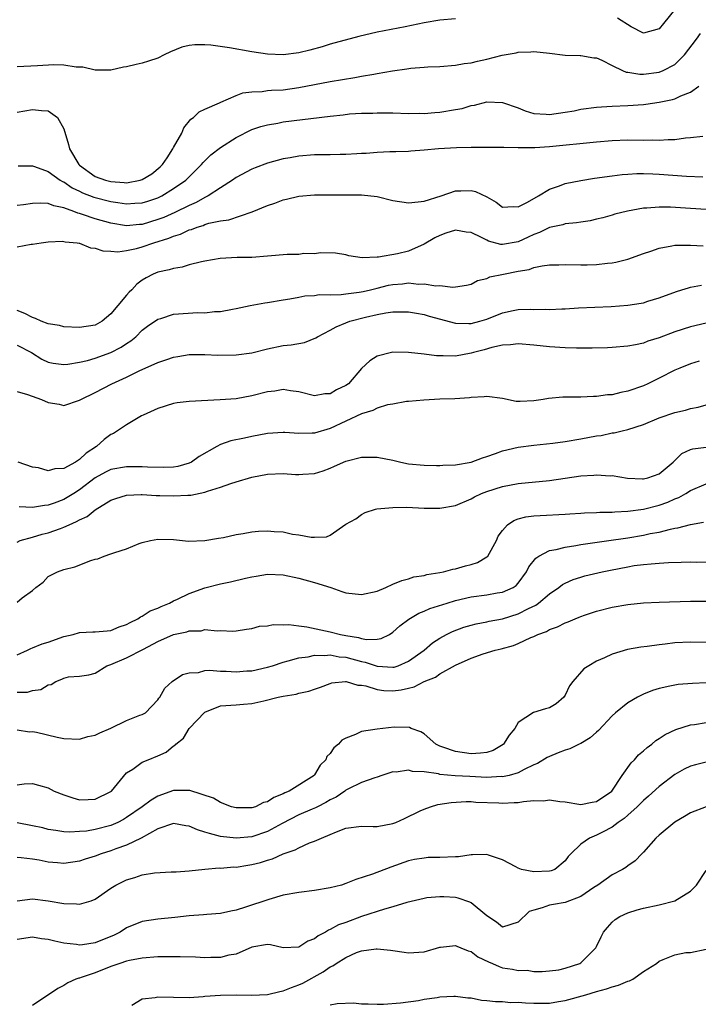
# Model space of a CAD drawing. Units: inches. Extents: x 2549158 to 2550000, y 1521000 to 1524000.
# Drawn here: x 2549737 to 2549824, y 1523006 to 1523131 of the extents above; entities that cross this region are included whole.
import ezdxf

# ---------------------------------------------------------------- set-up
doc = ezdxf.new("R2010")
doc.units = ezdxf.units.IN
doc.header["$MEASUREMENT"] = 0
doc.layers.add('LD25471521_2ft', color=253, linetype='Continuous')

msp = doc.modelspace()

# ---------------------------------------------------------------- linework, layer by layer
at = {"layer": 'LD25471521_2ft'}
for points, elevation in [([(2549821, 1523132.79), (2549819.57, 1523131), (2549819, 1523130.34), (2549817, 1523129.75), (2549815.42, 1523130.58), (2549813.68, 1523131.68)], 8864), ([(2549793, 1523131.61), (2549791, 1523131.44), (2549789, 1523131.07), (2549786.57, 1523130.57), (2549783, 1523129.9), (2549780.63, 1523129.36), (2549777, 1523128.35), (2549775.97, 1523128.03), (2549774.4, 1523127.6), (2549773, 1523127.27), (2549771, 1523127.02), (2549769, 1523127.1), (2549767, 1523127.39), (2549764.12, 1523127.88), (2549761.77, 1523128.23), (2549761, 1523128.29), (2549759.7, 1523128.3), (2549759, 1523128.2), (2549758.03, 1523127.97), (2549756.61, 1523127.39), (2549755.81, 1523127), (2549755, 1523126.58), (2549753.81, 1523126.2), (2549753, 1523125.92), (2549752.21, 1523125.79), (2549751, 1523125.47), (2549750.58, 1523125.42), (2549749, 1523125.05), (2549747, 1523125.04), (2549745.41, 1523125.41), (2549744.56, 1523125.44), (2549743, 1523125.68), (2549741.71, 1523125.71), (2549739.61, 1523125.61), (2549737, 1523125.47)], 8864), ([(2549737, 1523119.67), (2549739, 1523120.03), (2549740.11, 1523119.89), (2549741, 1523119.87), (2549742.16, 1523119), (2549743, 1523117.55), (2549743.57, 1523115.57), (2549743.7, 1523115), (2549744.89, 1523113), (2549745, 1523112.9), (2549747, 1523111.48), (2549748.32, 1523111), (2549749, 1523110.81), (2549750.7, 1523110.7), (2549751, 1523110.66), (2549752.72, 1523111), (2549753, 1523111.08), (2549754.21, 1523111.79), (2549755.29, 1523112.71), (2549755.56, 1523113), (2549756.16, 1523113.84), (2549756.92, 1523115), (2549757, 1523115.17), (2549758.06, 1523117), (2549758.32, 1523117.68), (2549759.2, 1523118.8), (2549759.54, 1523119), (2549760.27, 1523119.73), (2549761, 1523120.08), (2549762.86, 1523120.86), (2549763.04, 1523120.96), (2549765, 1523121.83), (2549765.83, 1523122.17), (2549767, 1523122.28), (2549768.32, 1523122.32), (2549769, 1523122.43), (2549769.51, 1523122.49), (2549771, 1523122.55), (2549773, 1523122.82), (2549777, 1523123.58), (2549780.13, 1523124.13), (2549781, 1523124.27), (2549782.55, 1523124.55), (2549783, 1523124.61), (2549784.96, 1523124.96), (2549786.8, 1523125.2), (2549787.3, 1523125.3), (2549789, 1523125.41), (2549789.48, 1523125.48), (2549791, 1523125.51), (2549793, 1523125.68), (2549794.09, 1523125.91), (2549795, 1523125.98), (2549795.81, 1523126.19), (2549797, 1523126.43), (2549798.96, 1523126.96), (2549800.72, 1523127.28), (2549801, 1523127.36), (2549802.6, 1523127.4), (2549803, 1523127.45), (2549805, 1523127.23), (2549807, 1523126.98), (2549808.9, 1523126.9), (2549809, 1523126.91), (2549810.64, 1523126.64), (2549811, 1523126.62), (2549811.67, 1523126.33), (2549813, 1523125.64), (2549814.3, 1523125), (2549814.79, 1523124.79), (2549815, 1523124.77), (2549816.54, 1523124.54), (2549817, 1523124.54), (2549819, 1523124.79), (2549819.53, 1523125), (2549821, 1523125.79), (2549822.22, 1523127), (2549823.79, 1523129), (2549824.29, 1523129.71)], 8862), ([(2549737.16, 1523112.84), (2549739, 1523112.82), (2549739.24, 1523112.76), (2549741, 1523112.11), (2549742.53, 1523111), (2549742.83, 1523110.83), (2549743, 1523110.77), (2549744.04, 1523110.04), (2549745, 1523109.59), (2549745.38, 1523109.38), (2549746.83, 1523108.83), (2549749, 1523108.27), (2549749.87, 1523108.13), (2549751, 1523107.97), (2549752.06, 1523108.06), (2549753, 1523108.11), (2549753.69, 1523108.31), (2549755, 1523108.76), (2549755.16, 1523108.84), (2549755.49, 1523109), (2549757, 1523109.93), (2549758.54, 1523111), (2549760.57, 1523113), (2549760.76, 1523113.24), (2549761.77, 1523114.23), (2549763, 1523115.16), (2549765, 1523116.43), (2549767, 1523117.45), (2549768.15, 1523117.85), (2549769, 1523118.08), (2549770.3, 1523118.3), (2549771, 1523118.43), (2549777, 1523119.19), (2549778.65, 1523119.35), (2549779.45, 1523119.45), (2549781, 1523119.55), (2549782.43, 1523119.57), (2549783, 1523119.6), (2549785, 1523119.59), (2549787, 1523119.53), (2549788.46, 1523119.54), (2549789, 1523119.53), (2549790.35, 1523119.65), (2549791, 1523119.67), (2549793, 1523120.01), (2549793.83, 1523120.17), (2549795, 1523120.52), (2549795.41, 1523120.59), (2549797, 1523120.99), (2549799, 1523120.92), (2549801, 1523120.23), (2549801.87, 1523119.87), (2549803, 1523119.52), (2549804.58, 1523119.42), (2549805, 1523119.37), (2549807, 1523119.67), (2549808.13, 1523119.87), (2549809, 1523120.06), (2549811, 1523120.32), (2549811.63, 1523120.37), (2549813, 1523120.44), (2549815, 1523120.52), (2549817, 1523120.68), (2549817.29, 1523120.71), (2549819, 1523120.98), (2549820.71, 1523121.29), (2549821, 1523121.38), (2549821.76, 1523121.76), (2549823, 1523122.22), (2549824.06, 1523123)], 8860), ([(2549824.56, 1523116.56), (2549823, 1523116.39), (2549822.35, 1523116.35), (2549821, 1523116.16), (2549820.16, 1523116.16), (2549819, 1523116.06), (2549818.1, 1523116.1), (2549817, 1523116.07), (2549815, 1523116.09), (2549813, 1523116.02), (2549811, 1523115.84), (2549805, 1523115.27), (2549803.14, 1523115.14), (2549801.12, 1523115.12), (2549801, 1523115.14), (2549799.17, 1523115.17), (2549799, 1523115.19), (2549795.18, 1523115.18), (2549795, 1523115.17), (2549793.14, 1523115.14), (2549790.84, 1523115), (2549789, 1523114.83), (2549787.28, 1523114.72), (2549787, 1523114.68), (2549785.39, 1523114.61), (2549785, 1523114.6), (2549784.62, 1523114.62), (2549783, 1523114.53), (2549781.6, 1523114.4), (2549781, 1523114.4), (2549780.38, 1523114.38), (2549779, 1523114.26), (2549778.27, 1523114.27), (2549777, 1523114.23), (2549775.78, 1523114.22), (2549775, 1523114.23), (2549773, 1523114.08), (2549771.87, 1523113.87), (2549771, 1523113.72), (2549769, 1523113.18), (2549767.42, 1523112.58), (2549767, 1523112.41), (2549765, 1523111.33), (2549764.53, 1523111), (2549763, 1523110.04), (2549761.41, 1523109), (2549761, 1523108.8), (2549759.86, 1523108.14), (2549759, 1523107.78), (2549757.14, 1523106.86), (2549755.75, 1523106.25), (2549755, 1523105.96), (2549753, 1523105.36), (2549752.66, 1523105.34), (2549751, 1523105.18), (2549749, 1523105.5), (2549747, 1523106.06), (2549745.38, 1523106.62), (2549745, 1523106.73), (2549744.77, 1523106.78), (2549744.25, 1523107), (2549743, 1523107.46), (2549741.72, 1523107.72), (2549741, 1523108.01), (2549739.95, 1523108.05), (2549739, 1523108.01), (2549737.85, 1523107.85), (2549737, 1523107.75)], 8858), ([(2549737, 1523102.5), (2549738.81, 1523102.81), (2549739, 1523102.81), (2549740.08, 1523103), (2549741, 1523103.11), (2549742.8, 1523103.2), (2549743, 1523103.18), (2549743.13, 1523103.13), (2549744.68, 1523103), (2549744.94, 1523102.94), (2549745, 1523102.95), (2549746.37, 1523102.37), (2549747, 1523102.34), (2549747.97, 1523101.97), (2549749, 1523101.94), (2549749.87, 1523101.87), (2549751, 1523102.01), (2549752.28, 1523102.28), (2549753, 1523102.48), (2549754.46, 1523103), (2549756.4, 1523103.6), (2549757, 1523103.87), (2549757.88, 1523104.12), (2549759, 1523104.65), (2549759.29, 1523104.71), (2549759.99, 1523105), (2549760.77, 1523105.23), (2549761, 1523105.34), (2549761.51, 1523105.51), (2549763, 1523105.82), (2549764.06, 1523105.94), (2549767.04, 1523106.96), (2549769, 1523107.78), (2549769.93, 1523108.07), (2549771, 1523108.48), (2549771.43, 1523108.57), (2549773, 1523108.97), (2549775, 1523109.15), (2549781, 1523109.15), (2549783, 1523108.9), (2549785, 1523108.41), (2549787, 1523108.11), (2549788.24, 1523108.24), (2549789, 1523108.34), (2549791.16, 1523109), (2549793, 1523109.62), (2549793.66, 1523109.66), (2549795, 1523109.69), (2549795.56, 1523109.56), (2549797, 1523108.86), (2549798.18, 1523108.18), (2549799, 1523107.57), (2549800.35, 1523107.65), (2549801, 1523107.6), (2549802.19, 1523108.19), (2549803.6, 1523109), (2549805, 1523109.85), (2549806.27, 1523110.27), (2549807, 1523110.57), (2549809, 1523110.98), (2549810.74, 1523111.26), (2549813, 1523111.57), (2549814.28, 1523111.72), (2549815, 1523111.78), (2549816.16, 1523111.84), (2549817, 1523111.84), (2549818.19, 1523111.81), (2549819, 1523111.76), (2549822.5, 1523111.5), (2549824.58, 1523111.42)], 8856), ([(2549825, 1523107.25), (2549823, 1523107.37), (2549820.44, 1523107.56), (2549819, 1523107.57), (2549817.44, 1523107.44), (2549817, 1523107.43), (2549814.94, 1523107.06), (2549813.35, 1523106.64), (2549813, 1523106.53), (2549811.79, 1523106.21), (2549811, 1523106.01), (2549810.17, 1523105.83), (2549809, 1523105.66), (2549808.45, 1523105.55), (2549807, 1523105.42), (2549806.7, 1523105.3), (2549805, 1523104.94), (2549803.7, 1523104.3), (2549803, 1523104.08), (2549802.29, 1523103.72), (2549801, 1523103.14), (2549799, 1523102.77), (2549798.78, 1523102.78), (2549797.22, 1523103.22), (2549797, 1523103.32), (2549796.33, 1523103.67), (2549795, 1523104.3), (2549794.36, 1523104.36), (2549793, 1523104.61), (2549791.77, 1523104.23), (2549791, 1523103.95), (2549790.36, 1523103.64), (2549789, 1523102.81), (2549787, 1523101.95), (2549785.59, 1523101.59), (2549783.16, 1523101.16), (2549783, 1523101.17), (2549781.08, 1523101.08), (2549779.36, 1523101.36), (2549779, 1523101.45), (2549777.67, 1523101.67), (2549775.74, 1523101.74), (2549775, 1523101.61), (2549773.63, 1523101.63), (2549773, 1523101.53), (2549771.5, 1523101.5), (2549769, 1523101.28), (2549767, 1523101.13), (2549765.11, 1523101.11), (2549762.93, 1523101), (2549761, 1523100.66), (2549760.56, 1523100.56), (2549759, 1523100.18), (2549758.09, 1523099.91), (2549757, 1523099.74), (2549756.45, 1523099.55), (2549755, 1523099.26), (2549754.4, 1523099), (2549753.49, 1523098.51), (2549753, 1523098.23), (2549752.29, 1523097.71), (2549751.65, 1523097), (2549751.31, 1523096.69), (2549751, 1523096.33), (2549749.86, 1523095), (2549749, 1523093.92), (2549747.87, 1523093), (2549747, 1523092.5), (2549745, 1523092.17), (2549743, 1523092.28), (2549742.43, 1523092.43), (2549741, 1523092.65), (2549740.09, 1523093), (2549739.35, 1523093.35), (2549739, 1523093.45), (2549737.98, 1523093.98), (2549737, 1523094.35)], 8854), ([(2549737, 1523089.92), (2549738.83, 1523089), (2549740.17, 1523088.16), (2549741, 1523087.77), (2549741.62, 1523087.62), (2549743, 1523087.48), (2549743.51, 1523087.51), (2549745, 1523087.77), (2549745.99, 1523087.99), (2549747, 1523088.28), (2549749, 1523089.01), (2549750.32, 1523089.68), (2549751, 1523090.15), (2549751.53, 1523090.47), (2549752.19, 1523091), (2549753, 1523091.83), (2549753.66, 1523092.34), (2549755, 1523093.26), (2549755.35, 1523093.35), (2549757, 1523093.88), (2549760.1, 1523094.1), (2549761, 1523094.07), (2549762.22, 1523094.22), (2549763, 1523094.22), (2549764.52, 1523094.52), (2549765, 1523094.6), (2549766.78, 1523095), (2549768.64, 1523095.36), (2549769, 1523095.4), (2549771, 1523095.73), (2549771.84, 1523095.84), (2549773, 1523096.06), (2549773.76, 1523096.24), (2549775, 1523096.27), (2549775.6, 1523096.4), (2549777, 1523096.38), (2549778.41, 1523096.41), (2549779, 1523096.49), (2549780.68, 1523096.68), (2549781.22, 1523096.78), (2549782.13, 1523097), (2549782.81, 1523097.19), (2549783, 1523097.22), (2549784.42, 1523097.58), (2549785, 1523097.7), (2549786.23, 1523097.77), (2549787, 1523097.88), (2549788.27, 1523097.73), (2549789, 1523097.78), (2549790.49, 1523097.51), (2549791, 1523097.56), (2549792.67, 1523097.33), (2549793, 1523097.39), (2549794.42, 1523097.58), (2549795, 1523097.72), (2549795.81, 1523098.19), (2549797, 1523098.44), (2549797.36, 1523098.64), (2549799.12, 1523099), (2549801, 1523099.37), (2549802.4, 1523099.6), (2549803, 1523099.83), (2549804.06, 1523100.06), (2549805, 1523100.17), (2549806.21, 1523100.21), (2549807, 1523100.22), (2549809, 1523100.19), (2549809.8, 1523100.2), (2549811, 1523100.24), (2549812.41, 1523100.41), (2549813, 1523100.45), (2549813.47, 1523100.53), (2549815, 1523100.9), (2549817, 1523101.63), (2549817.94, 1523101.94), (2549819, 1523102.33), (2549820.6, 1523102.6), (2549821, 1523102.7), (2549822.69, 1523102.69), (2549823, 1523102.72), (2549824.62, 1523102.62)], 8852), ([(2549737, 1523084.02), (2549738.36, 1523083.64), (2549740.14, 1523083), (2549741, 1523082.61), (2549742.39, 1523082.39), (2549743, 1523082.22), (2549745, 1523082.92), (2549745.13, 1523083), (2549747, 1523083.9), (2549749.11, 1523085), (2549751, 1523085.85), (2549752.7, 1523086.7), (2549753.36, 1523087), (2549755, 1523087.72), (2549756.12, 1523088.12), (2549757, 1523088.39), (2549757.53, 1523088.47), (2549759, 1523088.73), (2549759.26, 1523088.74), (2549761, 1523088.75), (2549762.65, 1523088.65), (2549765, 1523088.68), (2549767, 1523088.95), (2549769, 1523089.46), (2549771, 1523089.88), (2549772.01, 1523089.99), (2549773.71, 1523090.29), (2549775.15, 1523090.85), (2549775.38, 1523091), (2549777, 1523091.83), (2549777.74, 1523092.26), (2549779, 1523092.8), (2549779.51, 1523093), (2549781.51, 1523093.51), (2549783, 1523093.85), (2549784.08, 1523094.08), (2549785, 1523094.21), (2549787, 1523094.21), (2549788, 1523094), (2549789, 1523093.85), (2549789.65, 1523093.65), (2549793, 1523092.75), (2549794.7, 1523092.7), (2549795, 1523092.71), (2549796.1, 1523093), (2549797, 1523093.27), (2549799, 1523094.06), (2549800.34, 1523094.34), (2549801, 1523094.47), (2549802.51, 1523094.51), (2549803, 1523094.5), (2549804.52, 1523094.52), (2549805, 1523094.5), (2549806.59, 1523094.59), (2549807, 1523094.59), (2549808.69, 1523094.69), (2549812.87, 1523094.87), (2549815, 1523095.04), (2549816.7, 1523095.3), (2549817, 1523095.36), (2549817.54, 1523095.54), (2549819, 1523095.97), (2549821.2, 1523096.8), (2549821.89, 1523097), (2549822.73, 1523097.27), (2549823, 1523097.33), (2549824.39, 1523097.61)], 8850), ([(2549825, 1523092.73), (2549823, 1523092.26), (2549821, 1523091.63), (2549819, 1523090.88), (2549817.56, 1523090.44), (2549817, 1523090.21), (2549815.97, 1523089.97), (2549815, 1523089.79), (2549813, 1523089.63), (2549812.4, 1523089.6), (2549810.44, 1523089.56), (2549808.44, 1523089.56), (2549807, 1523089.6), (2549805, 1523089.73), (2549803, 1523089.95), (2549801, 1523090.11), (2549800.02, 1523089.98), (2549799, 1523089.93), (2549797.64, 1523089.64), (2549796.65, 1523089.35), (2549795.3, 1523089), (2549795, 1523088.91), (2549793, 1523088.54), (2549791.42, 1523088.58), (2549791, 1523088.56), (2549790.58, 1523088.58), (2549789, 1523088.8), (2549787, 1523089.01), (2549785, 1523089.03), (2549784.84, 1523089), (2549783, 1523088.55), (2549782.05, 1523087.95), (2549781, 1523086.95), (2549779.31, 1523085), (2549779, 1523084.77), (2549777.79, 1523084.21), (2549777, 1523083.73), (2549776.3, 1523083.7), (2549775, 1523083.47), (2549773, 1523083.96), (2549771.91, 1523084.09), (2549771, 1523084.27), (2549769.92, 1523084.08), (2549769, 1523083.97), (2549767, 1523083.45), (2549765, 1523083.1), (2549762.94, 1523082.94), (2549759, 1523082.75), (2549757.45, 1523082.55), (2549757, 1523082.48), (2549755, 1523081.85), (2549753.09, 1523081), (2549752.89, 1523080.89), (2549751, 1523079.77), (2549749.85, 1523079), (2549749.33, 1523078.67), (2549749, 1523078.52), (2549748.13, 1523077.87), (2549747.15, 1523077), (2549745.84, 1523076.16), (2549745, 1523075.34), (2549744.46, 1523075), (2549743, 1523074.19), (2549741.85, 1523074.15), (2549741, 1523073.88), (2549739.74, 1523074.26), (2549739, 1523074.36), (2549737.14, 1523075)], 8848), ([(2549824.11, 1523087.89), (2549823, 1523087.56), (2549821.62, 1523087), (2549821, 1523086.73), (2549819, 1523085.7), (2549817.55, 1523085), (2549817, 1523084.76), (2549815, 1523084.06), (2549814.1, 1523083.9), (2549813, 1523083.61), (2549812.42, 1523083.58), (2549811, 1523083.36), (2549810.62, 1523083.38), (2549809, 1523083.29), (2549808.69, 1523083.31), (2549806.7, 1523083.3), (2549804.87, 1523083.13), (2549804.2, 1523083), (2549803, 1523082.81), (2549801.24, 1523082.76), (2549801, 1523082.74), (2549800.75, 1523082.75), (2549799, 1523083.12), (2549797, 1523083.4), (2549796.67, 1523083.33), (2549795, 1523083.24), (2549794.8, 1523083.2), (2549792.93, 1523083.07), (2549790.98, 1523083.02), (2549788.93, 1523082.93), (2549787, 1523082.74), (2549786.73, 1523082.73), (2549785, 1523082.41), (2549784.32, 1523082.32), (2549783, 1523081.9), (2549782.42, 1523081.58), (2549781, 1523081.18), (2549777, 1523079.29), (2549775, 1523078.7), (2549774.68, 1523078.68), (2549773, 1523078.66), (2549771.21, 1523078.79), (2549771, 1523078.8), (2549769, 1523078.66), (2549767, 1523078.29), (2549766.07, 1523078.07), (2549764.29, 1523077.71), (2549763, 1523077.24), (2549762.5, 1523077), (2549760.26, 1523075.74), (2549759.29, 1523075), (2549759, 1523074.86), (2549757.54, 1523074.46), (2549757, 1523074.37), (2549755.7, 1523074.3), (2549753.66, 1523074.34), (2549753, 1523074.39), (2549752.42, 1523074.42), (2549751, 1523074.41), (2549749, 1523074.05), (2549748.3, 1523073.7), (2549747, 1523072.98), (2549745, 1523071.46), (2549744.27, 1523071), (2549743, 1523070.24), (2549741.76, 1523069.76), (2549741, 1523069.5), (2549740.53, 1523069.47), (2549739, 1523069.22), (2549737.29, 1523069.29)], 8846), ([(2549737, 1523064.8), (2549737.39, 1523065), (2549739, 1523065.44), (2549740.2, 1523065.8), (2549741, 1523065.96), (2549742.54, 1523066.54), (2549743, 1523066.68), (2549743.65, 1523067), (2549744.6, 1523067.4), (2549745, 1523067.65), (2549745.94, 1523068.06), (2549747, 1523068.91), (2549749, 1523070.14), (2549749.64, 1523070.36), (2549751, 1523070.8), (2549752.85, 1523070.85), (2549753, 1523070.87), (2549754.76, 1523070.76), (2549755.24, 1523070.76), (2549757, 1523070.69), (2549758.8, 1523070.8), (2549759.2, 1523070.8), (2549761, 1523071.18), (2549761.31, 1523071.31), (2549763, 1523071.8), (2549764.29, 1523072.29), (2549765, 1523072.49), (2549767, 1523073.1), (2549769, 1523073.45), (2549771, 1523073.53), (2549772.57, 1523073.43), (2549773, 1523073.43), (2549773.48, 1523073.48), (2549775, 1523073.54), (2549776.11, 1523073.89), (2549777, 1523074.22), (2549777.53, 1523074.47), (2549779, 1523075.11), (2549781, 1523075.63), (2549782.38, 1523075.62), (2549783, 1523075.64), (2549785, 1523075.24), (2549786, 1523075), (2549787, 1523074.8), (2549789, 1523074.61), (2549790.56, 1523074.56), (2549791, 1523074.57), (2549791.38, 1523074.62), (2549793, 1523074.65), (2549794.99, 1523074.99), (2549796.44, 1523075.56), (2549797, 1523075.72), (2549798.11, 1523076.11), (2549799, 1523076.44), (2549801, 1523076.9), (2549803, 1523077.16), (2549805.41, 1523077.41), (2549807, 1523077.63), (2549809, 1523077.96), (2549811, 1523078.34), (2549811.58, 1523078.42), (2549813, 1523078.72), (2549813.26, 1523078.74), (2549814.26, 1523079), (2549815, 1523079.16), (2549817, 1523079.79), (2549819, 1523080.64), (2549821, 1523081.35), (2549822.35, 1523081.65), (2549823, 1523081.85), (2549823.98, 1523082.02), (2549825, 1523082.32)], 8844), ([(2549737, 1523057.12), (2549737.66, 1523057.66), (2549739, 1523058.62), (2549739.42, 1523059), (2549740.32, 1523059.68), (2549741, 1523060.4), (2549742.16, 1523061), (2549743, 1523061.3), (2549744.38, 1523061.62), (2549746.44, 1523062.44), (2549747, 1523062.59), (2549747.34, 1523062.66), (2549748.12, 1523063), (2549749, 1523063.29), (2549749.48, 1523063.48), (2549751, 1523063.92), (2549752.59, 1523064.59), (2549753, 1523064.74), (2549754.03, 1523065), (2549755, 1523065.17), (2549757, 1523065.1), (2549758.91, 1523064.91), (2549760.99, 1523064.99), (2549762.71, 1523065.29), (2549763.39, 1523065.39), (2549765, 1523065.74), (2549765.87, 1523065.87), (2549767, 1523066.09), (2549767.83, 1523066.17), (2549769, 1523066.24), (2549769.85, 1523066.15), (2549771, 1523066.09), (2549772.18, 1523065.82), (2549773, 1523065.7), (2549774.57, 1523065.43), (2549775, 1523065.41), (2549776.54, 1523065.46), (2549777, 1523065.67), (2549779, 1523067.07), (2549780.25, 1523067.75), (2549781, 1523068.33), (2549781.46, 1523068.55), (2549782.78, 1523069), (2549782.96, 1523069.04), (2549785, 1523069.2), (2549786.76, 1523069.24), (2549789, 1523069.13), (2549791, 1523069.11), (2549793, 1523069.48), (2549795, 1523070.33), (2549795.42, 1523070.58), (2549796.33, 1523071), (2549797, 1523071.25), (2549799, 1523071.89), (2549801, 1523072.26), (2549805, 1523072.66), (2549809, 1523073.24), (2549810.66, 1523073.34), (2549811, 1523073.38), (2549812.73, 1523073.27), (2549813, 1523073.28), (2549814.97, 1523072.97), (2549816.86, 1523072.86), (2549817, 1523072.87), (2549817.57, 1523073), (2549819, 1523073.51), (2549820.78, 1523075), (2549821.89, 1523076.11), (2549823, 1523076.6), (2549823.29, 1523076.71), (2549825, 1523076.89)], 8842), ([(2549737, 1523050.39), (2549738.35, 1523051), (2549738.78, 1523051.22), (2549739, 1523051.27), (2549740.22, 1523051.78), (2549741, 1523052), (2549743, 1523052.73), (2549744.16, 1523053), (2549745, 1523053.24), (2549746.68, 1523053.32), (2549747, 1523053.33), (2549748.52, 1523053.48), (2549749, 1523053.51), (2549750.05, 1523053.95), (2549751, 1523054.25), (2549751.46, 1523054.54), (2549752.44, 1523055), (2549752.75, 1523055.25), (2549753, 1523055.34), (2549754, 1523056), (2549755, 1523056.37), (2549755.43, 1523056.57), (2549756.47, 1523057), (2549757, 1523057.28), (2549757.5, 1523057.5), (2549759, 1523058.24), (2549761, 1523058.94), (2549763, 1523059.44), (2549764.28, 1523059.72), (2549766.18, 1523060.18), (2549767, 1523060.37), (2549767.56, 1523060.44), (2549769, 1523060.69), (2549771, 1523060.6), (2549773, 1523060.17), (2549775, 1523059.62), (2549777.07, 1523059), (2549778.47, 1523058.47), (2549779, 1523058.32), (2549781, 1523058.08), (2549783, 1523058.54), (2549784.1, 1523059), (2549785, 1523059.4), (2549786.13, 1523059.87), (2549787, 1523060.11), (2549787.66, 1523060.34), (2549789, 1523060.53), (2549789.35, 1523060.65), (2549791, 1523060.9), (2549791.47, 1523061), (2549792.65, 1523061.35), (2549793, 1523061.39), (2549794.25, 1523061.75), (2549795, 1523061.94), (2549795.8, 1523062.2), (2549797, 1523062.89), (2549797.12, 1523063), (2549798.21, 1523065), (2549798.46, 1523065.54), (2549799, 1523066.29), (2549799.63, 1523067), (2549800.44, 1523067.56), (2549801, 1523067.74), (2549801.99, 1523068.01), (2549803, 1523068.14), (2549803.8, 1523068.2), (2549807, 1523068.36), (2549807.59, 1523068.41), (2549809, 1523068.48), (2549809.47, 1523068.53), (2549811, 1523068.55), (2549811.41, 1523068.59), (2549813, 1523068.61), (2549813.35, 1523068.65), (2549815, 1523068.72), (2549817, 1523068.98), (2549819, 1523069.5), (2549820.1, 1523069.9), (2549821, 1523070.3), (2549821.52, 1523070.48), (2549822.42, 1523071), (2549823, 1523071.36), (2549825, 1523072.22)], 8840), ([(2549737, 1523045.63), (2549738.36, 1523045.64), (2549739, 1523045.86), (2549740.03, 1523045.97), (2549741, 1523046.57), (2549741.38, 1523046.62), (2549741.96, 1523047), (2549742.73, 1523047.27), (2549743, 1523047.42), (2549743.58, 1523047.58), (2549745, 1523047.68), (2549746.16, 1523047.84), (2549747, 1523048.07), (2549748.47, 1523049), (2549749, 1523049.15), (2549751, 1523050), (2549753.14, 1523051.14), (2549755, 1523052.09), (2549757, 1523052.98), (2549758.67, 1523053.33), (2549759, 1523053.47), (2549760.52, 1523053.48), (2549761, 1523053.63), (2549762.55, 1523053.45), (2549763, 1523053.52), (2549764.57, 1523053.43), (2549765, 1523053.47), (2549766.32, 1523053.68), (2549767, 1523053.74), (2549767.96, 1523054.04), (2549769, 1523054.1), (2549769.72, 1523054.28), (2549771, 1523054.23), (2549771.73, 1523054.27), (2549773, 1523054.09), (2549774.03, 1523053.97), (2549777, 1523053.35), (2549778.3, 1523053), (2549779, 1523052.87), (2549780.62, 1523052.62), (2549781, 1523052.49), (2549781.65, 1523052.35), (2549783, 1523052.39), (2549783.52, 1523052.48), (2549784.55, 1523053), (2549785, 1523053.27), (2549785.9, 1523054.1), (2549787.05, 1523054.95), (2549788.3, 1523055.7), (2549789, 1523055.96), (2549789.71, 1523056.29), (2549791.92, 1523057), (2549793, 1523057.33), (2549795, 1523057.81), (2549797, 1523058.07), (2549798.3, 1523058.3), (2549799, 1523058.39), (2549800.35, 1523059), (2549800.74, 1523059.26), (2549801, 1523059.56), (2549802.08, 1523061), (2549802.37, 1523061.63), (2549803.25, 1523062.75), (2549803.65, 1523063), (2549805, 1523063.7), (2549805.83, 1523063.83), (2549807, 1523064.16), (2549808.35, 1523064.35), (2549809, 1523064.47), (2549812.57, 1523065), (2549814.69, 1523065.31), (2549815, 1523065.34), (2549817, 1523065.67), (2549817.87, 1523065.87), (2549819, 1523066.06), (2549820.46, 1523066.46), (2549821, 1523066.55), (2549821.4, 1523066.6), (2549823, 1523067.04), (2549824.68, 1523067.32)], 8838), ([(2549737, 1523040.82), (2549738.58, 1523040.58), (2549739, 1523040.62), (2549739.47, 1523040.53), (2549742.12, 1523039.88), (2549743, 1523039.71), (2549745, 1523039.63), (2549746.05, 1523039.95), (2549747, 1523040.15), (2549747.58, 1523040.42), (2549749, 1523041.04), (2549751, 1523042.01), (2549752.68, 1523042.68), (2549753, 1523042.78), (2549753.4, 1523043), (2549755, 1523044.66), (2549755.12, 1523044.88), (2549755.24, 1523045), (2549755.86, 1523046.14), (2549756.8, 1523047), (2549758.12, 1523047.88), (2549759, 1523048.11), (2549760.16, 1523048.16), (2549761, 1523048.39), (2549761.56, 1523048.44), (2549763, 1523048.32), (2549763.69, 1523048.31), (2549765, 1523048.24), (2549766.35, 1523048.35), (2549767, 1523048.37), (2549769, 1523048.82), (2549769.61, 1523049), (2549771, 1523049.46), (2549771.61, 1523049.61), (2549773, 1523050.03), (2549774.16, 1523050.16), (2549775, 1523050.36), (2549776.3, 1523050.3), (2549777, 1523050.38), (2549778.15, 1523050.15), (2549779, 1523050.09), (2549781, 1523049.54), (2549781.46, 1523049.46), (2549783, 1523048.93), (2549785, 1523048.8), (2549785.16, 1523048.84), (2549785.67, 1523049), (2549787, 1523049.57), (2549789.01, 1523051), (2549790.07, 1523051.93), (2549791, 1523052.54), (2549791.83, 1523053), (2549792.61, 1523053.39), (2549794.07, 1523053.93), (2549795, 1523054.2), (2549795.63, 1523054.37), (2549797, 1523054.62), (2549797.31, 1523054.69), (2549799, 1523054.99), (2549801, 1523055.61), (2549802.31, 1523056.31), (2549803.25, 1523056.75), (2549803.58, 1523057), (2549805, 1523058.2), (2549806.19, 1523059), (2549806.64, 1523059.36), (2549807, 1523059.56), (2549808, 1523060), (2549809, 1523060.32), (2549809.53, 1523060.47), (2549811.74, 1523061), (2549812.78, 1523061.22), (2549815, 1523061.65), (2549815.79, 1523061.79), (2549817, 1523061.95), (2549818, 1523062), (2549819, 1523062.12), (2549820.19, 1523062.19), (2549821.79, 1523062.21), (2549823, 1523062.26), (2549823.76, 1523062.24), (2549825, 1523062.25)], 8836), ([(2549737, 1523033.78), (2549737.93, 1523033.93), (2549739, 1523033.95), (2549739.74, 1523033.74), (2549741, 1523033.42), (2549741.75, 1523033), (2549743, 1523032.5), (2549744.13, 1523032.13), (2549745, 1523031.9), (2549746.09, 1523031.91), (2549747, 1523031.96), (2549749, 1523032.96), (2549749.06, 1523033), (2549751, 1523035.31), (2549751.79, 1523035.79), (2549753, 1523036.68), (2549753.73, 1523037), (2549755, 1523037.48), (2549756.04, 1523037.96), (2549757, 1523038.76), (2549757.16, 1523038.84), (2549757.28, 1523039), (2549758.25, 1523039.75), (2549758.97, 1523041), (2549761, 1523043.09), (2549763, 1523043.89), (2549765, 1523044.01), (2549765.91, 1523044.09), (2549767, 1523044.18), (2549768.53, 1523044.53), (2549770.37, 1523045), (2549771, 1523045.11), (2549772.64, 1523045.36), (2549773, 1523045.48), (2549774.26, 1523045.74), (2549775, 1523046.02), (2549775.74, 1523046.26), (2549777, 1523046.75), (2549777.2, 1523046.8), (2549778.93, 1523047), (2549779.03, 1523047), (2549780.54, 1523046.54), (2549781, 1523046.54), (2549781.55, 1523046.45), (2549783, 1523045.97), (2549783.86, 1523045.86), (2549785, 1523045.8), (2549786.06, 1523045.94), (2549787, 1523046.16), (2549787.7, 1523046.3), (2549789, 1523047), (2549790.45, 1523047.55), (2549791, 1523047.95), (2549793, 1523049.08), (2549795, 1523049.97), (2549796.51, 1523050.51), (2549798.07, 1523051), (2549798.83, 1523051.17), (2549800.4, 1523051.6), (2549801, 1523051.85), (2549802.6, 1523052.6), (2549803, 1523052.75), (2549803.51, 1523053), (2549804.62, 1523053.38), (2549805, 1523053.61), (2549806.04, 1523053.96), (2549807, 1523054.48), (2549807.39, 1523054.61), (2549808.27, 1523055), (2549808.8, 1523055.2), (2549809, 1523055.3), (2549809.45, 1523055.45), (2549811, 1523055.98), (2549813, 1523056.48), (2549815, 1523056.81), (2549817, 1523057.03), (2549819, 1523057.13), (2549823, 1523057.24), (2549825, 1523057.25)], 8834), ([(2549825, 1523051.95), (2549823, 1523052), (2549821, 1523051.92), (2549819.77, 1523051.77), (2549819, 1523051.69), (2549817.46, 1523051.46), (2549816.64, 1523051.36), (2549814.94, 1523051.06), (2549813, 1523050.5), (2549812.03, 1523050.03), (2549811, 1523049.58), (2549810, 1523049), (2549809.4, 1523048.6), (2549807.98, 1523047), (2549807.56, 1523046.44), (2549807, 1523045.23), (2549806.83, 1523045), (2549805.84, 1523044.16), (2549805, 1523043.63), (2549804.5, 1523043.5), (2549802.96, 1523043.04), (2549801, 1523041.76), (2549800.56, 1523041), (2549799.86, 1523040.14), (2549799.13, 1523039), (2549799.07, 1523038.93), (2549797.81, 1523038.19), (2549797, 1523037.91), (2549796.18, 1523037.82), (2549795, 1523037.76), (2549793, 1523038.04), (2549791.39, 1523038.61), (2549791, 1523038.73), (2549790.47, 1523039), (2549789, 1523040.29), (2549788.57, 1523040.57), (2549787.35, 1523041), (2549787.13, 1523041.13), (2549785.16, 1523041.16), (2549783, 1523040.92), (2549781, 1523040.61), (2549780.23, 1523040.23), (2549779, 1523039.77), (2549778.49, 1523039.51), (2549778.05, 1523039), (2549777.47, 1523038.53), (2549777, 1523037.8), (2549776.58, 1523037.42), (2549776.42, 1523037), (2549775.7, 1523036.3), (2549775, 1523035.08), (2549774.94, 1523035), (2549771.75, 1523033), (2549771.22, 1523032.78), (2549771, 1523032.66), (2549769.81, 1523032.19), (2549769, 1523031.62), (2549768.47, 1523031.53), (2549767.44, 1523031), (2549767, 1523030.85), (2549765.14, 1523030.86), (2549765, 1523030.85), (2549764.39, 1523031), (2549763, 1523031.53), (2549762.09, 1523032.09), (2549759.06, 1523033.06), (2549757, 1523033.06), (2549755, 1523032.34), (2549754.14, 1523031.86), (2549752.99, 1523031), (2549751, 1523029.63), (2549750.61, 1523029.39), (2549749.86, 1523029), (2549749, 1523028.61), (2549747, 1523028.08), (2549745.89, 1523027.89), (2549745, 1523027.82), (2549743.76, 1523027.76), (2549743, 1523027.81), (2549741.95, 1523027.95), (2549741, 1523028.11), (2549740.29, 1523028.29), (2549739, 1523028.56), (2549737, 1523028.94)], 8832), ([(2549825, 1523046.81), (2549823.25, 1523046.75), (2549821.41, 1523046.59), (2549821, 1523046.53), (2549820.38, 1523046.38), (2549819, 1523046.1), (2549818.14, 1523045.86), (2549817, 1523045.39), (2549816.23, 1523045), (2549815, 1523044.25), (2549813.44, 1523043), (2549813, 1523042.61), (2549811.26, 1523040.74), (2549811, 1523040.52), (2549810.21, 1523039.79), (2549809, 1523039.09), (2549808.79, 1523039), (2549807.61, 1523038.39), (2549807, 1523038.21), (2549806.12, 1523037.88), (2549805, 1523037.43), (2549804.71, 1523037.29), (2549803.47, 1523036.53), (2549803, 1523036.34), (2549801.76, 1523035.76), (2549801, 1523035.33), (2549799.86, 1523035), (2549799, 1523034.83), (2549798.84, 1523034.84), (2549797, 1523034.74), (2549794.84, 1523034.84), (2549792.95, 1523034.95), (2549791, 1523035.13), (2549790.81, 1523035.19), (2549789, 1523035.44), (2549787.51, 1523035.51), (2549787, 1523035.69), (2549785.43, 1523035.43), (2549785, 1523035.45), (2549783.58, 1523035), (2549783, 1523034.78), (2549782.71, 1523034.71), (2549781, 1523034.08), (2549779.23, 1523033.23), (2549779, 1523033.1), (2549778.87, 1523033), (2549777.76, 1523032.24), (2549777, 1523031.89), (2549776.45, 1523031.55), (2549775.36, 1523031), (2549775.13, 1523030.87), (2549774.69, 1523030.69), (2549773, 1523029.95), (2549770.85, 1523028.85), (2549769, 1523027.84), (2549767, 1523027.16), (2549765, 1523026.98), (2549763, 1523027.22), (2549761.57, 1523027.57), (2549761, 1523027.77), (2549760.04, 1523028.04), (2549759, 1523028.51), (2549758.56, 1523028.56), (2549757, 1523028.86), (2549755, 1523028.19), (2549752.87, 1523027), (2549751, 1523026.09), (2549749.63, 1523025.63), (2549749, 1523025.39), (2549747.75, 1523025), (2549747, 1523024.7), (2549745.71, 1523024.29), (2549745, 1523024.03), (2549743, 1523023.76), (2549742.15, 1523023.85), (2549741, 1523023.94), (2549739.82, 1523024.18), (2549739, 1523024.3), (2549737.52, 1523024.48), (2549737, 1523024.5)], 8830), ([(2549737, 1523018.97), (2549739, 1523019.23), (2549741, 1523018.98), (2549743, 1523018.63), (2549744.61, 1523018.61), (2549745, 1523018.55), (2549746.46, 1523019), (2549747, 1523019.2), (2549749, 1523020.59), (2549749.64, 1523021), (2549751, 1523021.67), (2549752.04, 1523021.96), (2549753, 1523022.29), (2549754.55, 1523022.55), (2549756.69, 1523022.69), (2549757, 1523022.68), (2549757.31, 1523022.69), (2549759, 1523022.8), (2549760.99, 1523023.01), (2549762.82, 1523023.18), (2549763, 1523023.16), (2549764.69, 1523023.31), (2549765, 1523023.3), (2549766.46, 1523023.54), (2549767, 1523023.61), (2549768.1, 1523023.9), (2549769, 1523024.19), (2549769.64, 1523024.36), (2549771, 1523024.98), (2549772.52, 1523025.48), (2549773, 1523025.77), (2549774.37, 1523026.37), (2549775, 1523026.59), (2549775.89, 1523027), (2549777, 1523027.46), (2549777.81, 1523027.81), (2549779, 1523028.26), (2549781, 1523028.52), (2549782.46, 1523028.46), (2549783, 1523028.49), (2549785, 1523028.85), (2549785.38, 1523029), (2549786.5, 1523029.5), (2549788.47, 1523030.47), (2549789, 1523030.71), (2549789.81, 1523031), (2549790.72, 1523031.28), (2549792.45, 1523031.55), (2549794.34, 1523031.66), (2549795, 1523031.65), (2549795.59, 1523031.59), (2549798.51, 1523031.49), (2549799, 1523031.46), (2549800.48, 1523031.52), (2549801, 1523031.56), (2549801.67, 1523031.67), (2549803, 1523031.78), (2549804.23, 1523031.77), (2549805, 1523031.87), (2549806.33, 1523031.67), (2549807, 1523031.62), (2549809, 1523031.3), (2549810.43, 1523031.57), (2549811, 1523031.65), (2549812.95, 1523033), (2549814.29, 1523035), (2549815.41, 1523036.59), (2549815.85, 1523037), (2549816.38, 1523037.62), (2549817, 1523038.12), (2549817.45, 1523038.55), (2549818.06, 1523039), (2549818.56, 1523039.44), (2549819, 1523039.72), (2549819.76, 1523040.24), (2549821.12, 1523040.88), (2549823, 1523041.45), (2549823.52, 1523041.52), (2549825, 1523041.75)], 8828), ([(2549825, 1523036.67), (2549823.63, 1523036.37), (2549823, 1523036.19), (2549822.19, 1523035.81), (2549821, 1523035.13), (2549819, 1523033.57), (2549817.66, 1523032.34), (2549817, 1523031.8), (2549816.2, 1523031), (2549815, 1523029.94), (2549814.52, 1523029.48), (2549813.78, 1523029), (2549813, 1523028.4), (2549811.77, 1523027.77), (2549811, 1523027.35), (2549810.09, 1523027), (2549809, 1523026.2), (2549807.74, 1523025), (2549807.37, 1523024.63), (2549807, 1523024.08), (2549805.67, 1523023), (2549805.19, 1523022.81), (2549805, 1523022.77), (2549803, 1523022.67), (2549801.42, 1523023), (2549801, 1523023.16), (2549800.68, 1523023.32), (2549799, 1523024.24), (2549797.19, 1523024.81), (2549797, 1523024.89), (2549795.16, 1523024.84), (2549795, 1523024.86), (2549793.38, 1523024.62), (2549793, 1523024.62), (2549791, 1523024.5), (2549789.5, 1523024.5), (2549789, 1523024.45), (2549787.75, 1523024.25), (2549787, 1523024.08), (2549784.72, 1523023.28), (2549782.41, 1523022.41), (2549780.28, 1523021.72), (2549779, 1523021.19), (2549778.43, 1523021), (2549777, 1523020.63), (2549775, 1523020.31), (2549773, 1523020.07), (2549771, 1523019.71), (2549769.16, 1523019.16), (2549766.16, 1523018.16), (2549765, 1523017.81), (2549764.32, 1523017.68), (2549763, 1523017.37), (2549761.24, 1523017.24), (2549760.81, 1523017.19), (2549759, 1523017.06), (2549757.16, 1523016.84), (2549755, 1523016.65), (2549753, 1523016.33), (2549751, 1523015.52), (2549750.16, 1523015), (2549749.39, 1523014.61), (2549747, 1523013.63), (2549745.37, 1523013.37), (2549745, 1523013.33), (2549744.6, 1523013.4), (2549743, 1523013.59), (2549741.82, 1523013.82), (2549741, 1523014.06), (2549740.13, 1523014.13), (2549739, 1523014.34), (2549737, 1523014.05)], 8826), ([(2549825, 1523030.99), (2549823, 1523030.23), (2549822.24, 1523029.76), (2549821, 1523029.05), (2549819, 1523027.38), (2549818.59, 1523027), (2549817, 1523025.21), (2549816.79, 1523025), (2549815.92, 1523024.08), (2549815, 1523023.45), (2549814.75, 1523023.25), (2549814.34, 1523023), (2549813, 1523022.29), (2549811.19, 1523021), (2549810.67, 1523020.67), (2549809, 1523019.53), (2549807, 1523018.77), (2549805.5, 1523018.5), (2549805, 1523018.43), (2549804.08, 1523018.08), (2549803, 1523017.81), (2549802.39, 1523017.61), (2549801, 1523016.26), (2549799, 1523015.62), (2549798.25, 1523016.25), (2549797, 1523017.07), (2549795, 1523018.74), (2549794.83, 1523018.83), (2549793.34, 1523019.34), (2549793, 1523019.4), (2549791.51, 1523019.51), (2549791, 1523019.5), (2549789.35, 1523019.35), (2549789, 1523019.3), (2549786.79, 1523018.79), (2549785, 1523018.23), (2549783.94, 1523017.94), (2549781, 1523016.99), (2549779, 1523016.24), (2549778.07, 1523015.93), (2549777, 1523015.31), (2549776.76, 1523015.24), (2549776.41, 1523015), (2549775.47, 1523014.53), (2549775, 1523014.13), (2549774.15, 1523013.85), (2549773, 1523013.06), (2549770.97, 1523012.97), (2549769.35, 1523013.35), (2549769, 1523013.39), (2549767, 1523013.05), (2549765, 1523012.17), (2549764.03, 1523012.03), (2549763, 1523011.75), (2549761.76, 1523011.76), (2549761, 1523011.72), (2549759.78, 1523011.78), (2549757.83, 1523011.83), (2549755, 1523011.82), (2549753, 1523011.67), (2549751.36, 1523011.36), (2549751, 1523011.27), (2549750.15, 1523011), (2549749, 1523010.61), (2549747, 1523009.81), (2549745.18, 1523009.18), (2549745, 1523009.13), (2549744.88, 1523009.12), (2549744.52, 1523009), (2549743.49, 1523008.51), (2549743, 1523008.18), (2549742.21, 1523007.79), (2549739, 1523005.63)], 8824), ([(2549751.68, 1523005.68), (2549753, 1523006.48), (2549754.66, 1523006.66), (2549755, 1523006.73), (2549759, 1523006.65), (2549760.76, 1523006.76), (2549761, 1523006.8), (2549763, 1523006.96), (2549765, 1523006.98), (2549766.93, 1523006.93), (2549769, 1523007.03), (2549770.57, 1523007.43), (2549771, 1523007.48), (2549772.06, 1523007.94), (2549773, 1523008.26), (2549773.51, 1523008.49), (2549776.08, 1523009.92), (2549777, 1523010.57), (2549777.31, 1523010.69), (2549777.76, 1523011), (2549779, 1523011.77), (2549780.37, 1523012.37), (2549781, 1523012.6), (2549782.86, 1523012.86), (2549783, 1523012.86), (2549784.7, 1523012.7), (2549785, 1523012.64), (2549786.45, 1523012.45), (2549787, 1523012.33), (2549789, 1523012.47), (2549791, 1523013.07), (2549791.06, 1523013.06), (2549793, 1523013.28), (2549793.18, 1523013.18), (2549793.68, 1523013), (2549794.6, 1523012.6), (2549795, 1523012.51), (2549795.85, 1523011.85), (2549797.2, 1523011.2), (2549797.7, 1523011), (2549798.58, 1523010.58), (2549799, 1523010.45), (2549800.26, 1523010.26), (2549801, 1523010.09), (2549802.14, 1523010.13), (2549803, 1523009.97), (2549804.05, 1523009.95), (2549805, 1523010.03), (2549806.19, 1523010.19), (2549807, 1523010.39), (2549808.85, 1523011), (2549809, 1523011.09), (2549810.9, 1523013), (2549811, 1523013.16), (2549811.59, 1523014.41), (2549811.89, 1523015), (2549812.4, 1523015.6), (2549813, 1523016.25), (2549813.39, 1523016.61), (2549813.99, 1523017), (2549815, 1523017.46), (2549816.18, 1523017.82), (2549817, 1523018.04), (2549819, 1523018.48), (2549821.02, 1523019), (2549823, 1523020.23), (2549823.79, 1523021), (2549825, 1523022.84)], 8822), ([(2549777, 1523005.7), (2549777.88, 1523005.88), (2549779.95, 1523005.95), (2549781, 1523005.85), (2549781.84, 1523005.84), (2549783, 1523005.78), (2549783.81, 1523005.81), (2549785.97, 1523005.97), (2549788.28, 1523006.28), (2549789, 1523006.41), (2549790.65, 1523006.65), (2549791, 1523006.72), (2549792.8, 1523006.8), (2549793, 1523006.83), (2549794.59, 1523006.59), (2549795, 1523006.59), (2549796.31, 1523006.31), (2549797, 1523006.28), (2549798.12, 1523006.12), (2549799, 1523006.12), (2549800.02, 1523006.02), (2549801, 1523006.03), (2549801.95, 1523005.95), (2549803, 1523005.92), (2549805, 1523005.94), (2549806.13, 1523006.13), (2549807, 1523006.26), (2549809.63, 1523007), (2549811, 1523007.43), (2549812.26, 1523007.74), (2549813, 1523008.01), (2549813.79, 1523008.21), (2549815, 1523008.72), (2549815.22, 1523008.78), (2549815.62, 1523009), (2549817, 1523009.96), (2549818.65, 1523011), (2549819, 1523011.28), (2549819.51, 1523011.51), (2549821, 1523012.09), (2549822.39, 1523012.39), (2549823, 1523012.4), (2549825, 1523012.8)], 8820)]:
    msp.add_lwpolyline(points, dxfattribs=dict(at, elevation=elevation))

doc.saveas('drawing.dxf')
